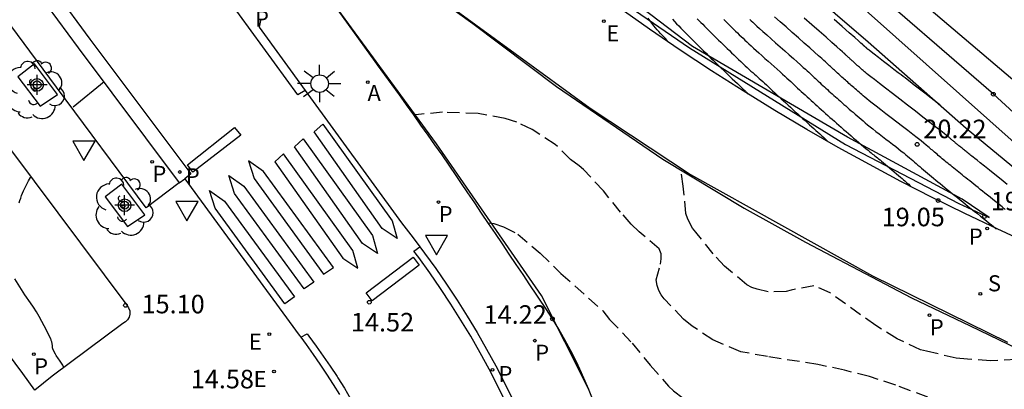
# Model space of a CAD drawing. Units: metres. Extents: x 579594 to 579945, y 4794789 to 4795041.
# Drawn here: x 579755 to 579795, y 4794813 to 4794828 of the extents above; entities that cross this region are included whole.
import ezdxf

# ---------------------------------------------------------------- set-up
doc = ezdxf.new("R2010")
doc.units = ezdxf.units.M
doc.header["$MEASUREMENT"] = 0
doc.linetypes.add('TRAZOS_NORMALES', pattern=[0.75, 0.5, -0.25])
for name, color, linetype in [('020194', 31, 'TRAZOS_NORMALES'), ('020195', 30, 'TRAZOS_NORMALES'), ('020204', 9, 'Continuous'), ('020308', 9, 'Continuous'), ('060108', 9, 'Continuous'), ('060113', 4, 'Continuous'), ('070106', 6, 'Continuous'), ('070108', 9, 'Continuous'), ('070111', 6, 'Continuous'), ('070112', 6, 'Continuous'), ('100101', 9, 'Continuous'), ('100116', 71, 'Continuous'), ('100202', 3, 'Continuous'), ('120101', 1, 'Continuous'), ('200205', 4, 'Continuous'), ('200305', 4, 'Continuous'), ('210203', 4, 'Continuous'), ('210204', 9, 'Continuous'), ('210205', 4, 'Continuous'), ('210303', 4, 'Continuous'), ('210304', 9, 'Continuous'), ('210305', 4, 'Continuous'), ('220205', 1, 'Continuous'), ('220207', 9, 'Continuous'), ('220305', 1, 'Continuous'), ('220307', 9, 'Continuous'), ('250206', 9, 'Continuous'), ('260101', 9, 'Continuous'), ('260205', 9, 'Continuous'), ('Centroides', 1, 'Continuous')]:
    doc.layers.add(name, color=color, linetype=linetype)
doc.styles.add('ARIAL', font='arial.ttf', dxfattribs={"height": 1})
doc.styles.add('ROMANS', font='romans__.ttf', dxfattribs={"height": 1})

# ---------------------------------------------------------------- blocks, each defined once
blk = doc.blocks.new('Centroide')
for points in [[(0, -0.402), (0, 0.402)], [(0.402, 0), (-0.402, 0)]]:
    blk.add_lwpolyline(points)
for radius in [0.256, 0.159]:
    blk.add_circle((0, 0), radius)
blk = doc.blocks.new('SETRA')
at = {"linetype": 'Continuous'}
blk.add_lwpolyline([(0.451, 0.26), (-0.45, 0.26), (-0.001, -0.52)], close=True, dxfattribs=at)
blk = doc.blocks.new('PLUVI2')
blk.add_circle((0, 0), 0.055)
blk = doc.blocks.new('PLUVI3')
blk.add_circle((0, 0), 0.055)
blk = doc.blocks.new('ABAS')
blk.add_circle((0, 0), 0.055)
blk = doc.blocks.new('ARBOL')
blk.add_circle((0, 0), 0.0587)
for centre, radius, start, end in [((-0.564, 0.381), 0.532, 92.28, 254.58), ((-0.28, 0.855), 0.3, 359.2878, 173.6078), ((0.097, 0.97), 0.21, 23.1565, 160.4665), ((0.438, 0.881), 0.24, 301.578, 139.328), ((-0.091, 0.321), 0.12, 119.14, 310.56), ((0.656, 0.288), 0.443, 319.8556, 114.7656), ((0.819, -0.249), 0.383, 235.5275, 62.0275), ((-0.556, -0.339), 0.555, 142.64, 266.54), ((-0.039, -0.384), 0.21, 189.64, 323.88), ((0.299, -0.624), 0.532, 224.67, 0.24), ((-0.301, -0.676), 0.45, 213.78, 295.32)]:
    blk.add_arc(centre, radius, start, end)
blk = doc.blocks.new('FAROLA')
for p, q in [((-0.63, 0.51), (-0.255, 0.245)), ((0, 0.355), (0, 0.755)), ((0.605, 0.49), (0.276, 0.223)), ((-0.355, 0), (-0.895, 0)), ((0.355, 0), (0.855, 0)), ((-0.65, -0.52), (-0.255, -0.24)), ((0, -0.355), (0, -0.755)), ((0.585, -0.52), (0.256, -0.246))]:
    blk.add_line(p, q)
blk.add_circle((0, 0), 0.355)
blk = doc.blocks.new('SANEA')
blk.add_circle((0, 0), 0.055)
blk = doc.blocks.new('COTAPU')
blk.add_circle((0, 0), 0.075)
blk = doc.blocks.new('REGELE')
blk.add_circle((0, 0), 0.055)
blk = doc.blocks.new('REGALU')
blk.add_circle((0, 0), 0.055)

msp = doc.modelspace()

# ---------------------------------------------------------------- linework, layer by layer
at = {"layer": '020194'}
for points, elevation in [([(579794.739, 4794820.192), (579794.613, 4794820.293), (579794.487, 4794820.394), (579794.363, 4794820.494), (579794.242, 4794820.591), (579794.126, 4794820.684), (579794.016, 4794820.771), (579793.914, 4794820.853), (579793.818, 4794820.929), (579793.728, 4794821.001), (579793.641, 4794821.07), (579793.555, 4794821.138), (579793.47, 4794821.206), (579793.385, 4794821.273), (579793.302, 4794821.34), (579793.222, 4794821.404), (579793.144, 4794821.466), (579793.069, 4794821.526), (579792.998, 4794821.584), (579792.929, 4794821.639), (579792.861, 4794821.694), (579792.794, 4794821.748), (579792.727, 4794821.803), (579792.661, 4794821.856), (579792.596, 4794821.909), (579792.532, 4794821.961), (579792.471, 4794822.011), (579792.412, 4794822.06), (579792.355, 4794822.107), (579792.3, 4794822.153), (579792.245, 4794822.198), (579792.191, 4794822.243), (579792.138, 4794822.288), (579792.085, 4794822.332), (579792.032, 4794822.376), (579791.981, 4794822.42), (579791.931, 4794822.462), (579791.883, 4794822.502), (579791.837, 4794822.542), (579791.791, 4794822.581), (579791.747, 4794822.619), (579791.703, 4794822.657), (579791.658, 4794822.696), (579791.605, 4794822.74), (579791.538, 4794822.795), (579791.449, 4794822.867), (579791.331, 4794822.961), (579791.178, 4794823.08), (579790.997, 4794823.221), (579790.794, 4794823.379), (579790.576, 4794823.547), (579790.35, 4794823.721), (579790.125, 4794823.895), (579789.906, 4794824.064), (579789.701, 4794824.223), (579789.517, 4794824.367), (579789.36, 4794824.49), (579789.234, 4794824.59), (579789.136, 4794824.67), (579789.058, 4794824.734), (579788.994, 4794824.788), (579788.937, 4794824.838), (579788.881, 4794824.886), (579788.825, 4794824.934), (579788.769, 4794824.982), (579788.715, 4794825.028), (579788.662, 4794825.074), (579788.611, 4794825.119), (579788.561, 4794825.163), (579788.512, 4794825.207), (579788.463, 4794825.249), (579788.415, 4794825.292), (579788.367, 4794825.335), (579788.319, 4794825.377), (579788.272, 4794825.419), (579788.225, 4794825.461), (579788.179, 4794825.502), (579788.133, 4794825.543), (579788.089, 4794825.583), (579788.045, 4794825.623), (579788.002, 4794825.663), (579787.958, 4794825.702), (579787.915, 4794825.742), (579787.872, 4794825.781), (579787.83, 4794825.82), (579787.788, 4794825.858), (579787.747, 4794825.896), (579787.707, 4794825.933), (579787.668, 4794825.969), (579787.63, 4794826.005), (579787.592, 4794826.04), (579787.555, 4794826.076), (579787.516, 4794826.112), (579787.469, 4794826.156), (579787.405, 4794826.215), (579787.315, 4794826.296), (579787.191, 4794826.406), (579787.028, 4794826.551), (579786.831, 4794826.726), (579786.609, 4794826.923), (579786.369, 4794827.135), (579786.122, 4794827.354), (579785.874, 4794827.573), (579785.634, 4794827.785), (579785.411, 4794827.982)], 20.14), ([(579781.107, 4794826.964), (579781.096, 4794826.982), (579781.048, 4794827.044), (579780.991, 4794827.109), (579780.928, 4794827.176), (579780.861, 4794827.245), (579780.793, 4794827.314), (579780.726, 4794827.384), (579780.658, 4794827.459), (579780.589, 4794827.538), (579780.519, 4794827.625), (579780.447, 4794827.721), (579780.374, 4794827.823), (579780.301, 4794827.931)], 17.64), ([(579781.279, 4794827.886), (579781.36, 4794827.795), (579781.444, 4794827.706), (579781.529, 4794827.617), (579781.616, 4794827.529), (579781.702, 4794827.441), (579781.789, 4794827.352), (579781.877, 4794827.263), (579781.966, 4794827.173), (579782.057, 4794827.081), (579782.151, 4794826.988), (579782.246, 4794826.893), (579782.342, 4794826.797), (579782.44, 4794826.701), (579782.538, 4794826.604), (579782.636, 4794826.507), (579782.735, 4794826.41), (579782.834, 4794826.312), (579782.936, 4794826.213), (579783.039, 4794826.112), (579783.145, 4794826.009), (579783.254, 4794825.904), (579783.364, 4794825.798), (579783.475, 4794825.692), (579783.586, 4794825.585), (579783.697, 4794825.479), (579783.804, 4794825.376), (579783.902, 4794825.282), (579783.988, 4794825.201), (579784.056, 4794825.135), (579784.104, 4794825.089), (579784.135, 4794825.06), (579784.153, 4794825.043), (579784.163, 4794825.034), (579784.168, 4794825.029), (579784.173, 4794825.025), (579784.178, 4794825.02), (579784.185, 4794825.014), (579784.193, 4794825.007), (579784.203, 4794824.997), (579784.216, 4794824.985), (579784.232, 4794824.971), (579784.249, 4794824.955), (579784.267, 4794824.938), (579784.285, 4794824.92), (579784.304, 4794824.902), (579784.32, 4794824.88), (579784.334, 4794824.851)], 18.14), ([(579782.277, 4794827.908), (579782.35, 4794827.833), (579782.424, 4794827.759), (579782.499, 4794827.683), (579782.576, 4794827.606), (579782.654, 4794827.528), (579782.734, 4794827.448), (579782.815, 4794827.368), (579782.897, 4794827.287), (579782.979, 4794827.206), (579783.061, 4794827.124), (579783.144, 4794827.043), (579783.228, 4794826.96), (579783.313, 4794826.877), (579783.4, 4794826.792), (579783.489, 4794826.706), (579783.58, 4794826.618), (579783.672, 4794826.53), (579783.765, 4794826.44), (579783.859, 4794826.35), (579783.952, 4794826.261), (579784.045, 4794826.172), (579784.135, 4794826.086), (579784.222, 4794826.004), (579784.304, 4794825.927), (579784.381, 4794825.856), (579784.454, 4794825.79), (579784.523, 4794825.728), (579784.591, 4794825.669), (579784.657, 4794825.61), (579784.723, 4794825.552), (579784.789, 4794825.493), (579784.858, 4794825.431), (579784.929, 4794825.368), (579785.003, 4794825.3), (579785.081, 4794825.228), (579785.162, 4794825.153), (579785.245, 4794825.074), (579785.33, 4794824.994), (579785.416, 4794824.913), (579785.503, 4794824.832), (579785.589, 4794824.75), (579785.677, 4794824.668), (579785.767, 4794824.584), (579785.858, 4794824.499), (579785.953, 4794824.412), (579786.049, 4794824.323), (579786.147, 4794824.234), (579786.246, 4794824.143), (579786.345, 4794824.052), (579786.445, 4794823.962), (579786.543, 4794823.872), (579786.64, 4794823.783), (579786.735, 4794823.697), (579786.827, 4794823.615), (579786.915, 4794823.536), (579786.999, 4794823.46), (579787.082, 4794823.387), (579787.163, 4794823.315), (579787.243, 4794823.245), (579787.322, 4794823.174), (579787.398, 4794823.105), (579787.466, 4794823.037), (579787.524, 4794822.972), (579787.539, 4794822.95)], 18.64), ([(579783.353, 4794827.873), (579783.42, 4794827.807), (579783.486, 4794827.742), (579783.553, 4794827.676), (579783.621, 4794827.609), (579783.69, 4794827.542), (579783.76, 4794827.473), (579783.832, 4794827.403), (579783.905, 4794827.332), (579783.98, 4794827.261), (579784.055, 4794827.188), (579784.131, 4794827.116), (579784.207, 4794827.043), (579784.285, 4794826.968), (579784.368, 4794826.891), (579784.456, 4794826.808), (579784.553, 4794826.72), (579784.659, 4794826.623), (579784.773, 4794826.521), (579784.894, 4794826.414), (579785.018, 4794826.303), (579785.145, 4794826.191), (579785.272, 4794826.079), (579785.396, 4794825.969), (579785.516, 4794825.863), (579785.629, 4794825.762), (579785.732, 4794825.669), (579785.825, 4794825.584), (579785.909, 4794825.507), (579785.987, 4794825.435), (579786.059, 4794825.367), (579786.129, 4794825.301), (579786.199, 4794825.235), (579786.27, 4794825.168), (579786.341, 4794825.101), (579786.414, 4794825.034), (579786.488, 4794824.964), (579786.564, 4794824.894), (579786.642, 4794824.822), (579786.722, 4794824.749), (579786.802, 4794824.676), (579786.883, 4794824.602), (579786.964, 4794824.528), (579787.045, 4794824.454), (579787.127, 4794824.38), (579787.21, 4794824.305), (579787.295, 4794824.229), (579787.381, 4794824.152), (579787.468, 4794824.074), (579787.557, 4794823.995), (579787.647, 4794823.916), (579787.736, 4794823.836), (579787.826, 4794823.757), (579787.917, 4794823.677), (579788.009, 4794823.596), (579788.102, 4794823.513), (579788.198, 4794823.43), (579788.297, 4794823.344), (579788.399, 4794823.256), (579788.502, 4794823.167), (579788.606, 4794823.077), (579788.711, 4794822.987), (579788.816, 4794822.897), (579788.918, 4794822.809), (579789.016, 4794822.726), (579789.106, 4794822.649), (579789.187, 4794822.581), (579789.258, 4794822.522), (579789.319, 4794822.473), (579789.373, 4794822.43), (579789.422, 4794822.392), (579789.469, 4794822.355), (579789.516, 4794822.319), (579789.565, 4794822.281), (579789.617, 4794822.24), (579789.674, 4794822.193), (579789.739, 4794822.14), (579789.812, 4794822.079), (579789.891, 4794822.012), (579789.976, 4794821.939), (579790.065, 4794821.863), (579790.155, 4794821.785), (579790.246, 4794821.707), (579790.334, 4794821.631), (579790.417, 4794821.559), (579790.495, 4794821.493), (579790.564, 4794821.434), (579790.623, 4794821.383), (579790.673, 4794821.341), (579790.718, 4794821.303), (579790.757, 4794821.27), (579790.795, 4794821.239), (579790.832, 4794821.207), (579790.866, 4794821.17), (579790.893, 4794821.128)], 19.14), ([(579794.821, 4794821.2), (579794.568, 4794821.403), (579794.323, 4794821.598), (579794.096, 4794821.78), (579793.895, 4794821.942), (579793.727, 4794822.076), (579793.6, 4794822.177), (579793.507, 4794822.252), (579793.44, 4794822.305), (579793.39, 4794822.345), (579793.348, 4794822.378), (579793.308, 4794822.41), (579793.268, 4794822.442), (579793.229, 4794822.473), (579793.191, 4794822.503), (579793.155, 4794822.533), (579793.12, 4794822.561), (579793.086, 4794822.588), (579793.054, 4794822.614), (579793.022, 4794822.64), (579792.99, 4794822.665), (579792.959, 4794822.691), (579792.928, 4794822.716), (579792.897, 4794822.741), (579792.867, 4794822.765), (579792.838, 4794822.789), (579792.81, 4794822.812), (579792.783, 4794822.834), (579792.757, 4794822.856), (579792.732, 4794822.877), (579792.707, 4794822.898), (579792.681, 4794822.919), (579792.656, 4794822.94), (579792.632, 4794822.961), (579792.607, 4794822.981), (579792.584, 4794823.001), (579792.561, 4794823.02), (579792.54, 4794823.039), (579792.518, 4794823.057), (579792.497, 4794823.075), (579792.477, 4794823.093), (579792.454, 4794823.112), (579792.419, 4794823.141), (579792.361, 4794823.187), (579792.268, 4794823.261), (579792.127, 4794823.371), (579791.93, 4794823.523), (579791.687, 4794823.712), (579791.408, 4794823.927), (579791.105, 4794824.161), (579790.791, 4794824.404), (579790.476, 4794824.647), (579790.173, 4794824.881), (579789.893, 4794825.098), (579789.646, 4794825.289), (579789.446, 4794825.445), (579789.298, 4794825.561), (579789.196, 4794825.642), (579789.128, 4794825.697), (579789.083, 4794825.734), (579789.05, 4794825.763), (579789.018, 4794825.79), (579788.986, 4794825.817), (579788.955, 4794825.844), (579788.924, 4794825.871), (579788.894, 4794825.897), (579788.865, 4794825.922), (579788.837, 4794825.947), (579788.809, 4794825.972), (579788.782, 4794825.996), (579788.754, 4794826.02), (579788.727, 4794826.044), (579788.7, 4794826.068), (579788.673, 4794826.092), (579788.647, 4794826.116), (579788.621, 4794826.139), (579788.595, 4794826.162), (579788.57, 4794826.185), (579788.545, 4794826.207), (579788.521, 4794826.23), (579788.496, 4794826.252), (579788.472, 4794826.274), (579788.447, 4794826.296), (579788.423, 4794826.319), (579788.4, 4794826.34), (579788.376, 4794826.362), (579788.354, 4794826.383), (579788.332, 4794826.403), (579788.31, 4794826.423), (579788.289, 4794826.443), (579788.268, 4794826.463), (579788.245, 4794826.485), (579788.21, 4794826.517), (579788.152, 4794826.569), (579788.06, 4794826.652), (579787.921, 4794826.775), (579787.728, 4794826.946), (579787.489, 4794827.158), (579787.215, 4794827.4), (579786.918, 4794827.662), (579786.61, 4794827.935)], 20.64), ([(579792.098, 4794824.417), (579791.857, 4794824.604), (579791.687, 4794824.735), (579791.482, 4794824.894), (579791.265, 4794825.061), (579791.061, 4794825.219), (579790.89, 4794825.35), (579790.771, 4794825.443), (579790.686, 4794825.509), (579790.612, 4794825.565), (579790.527, 4794825.631), (579790.407, 4794825.723), (579790.237, 4794825.855), (579790.032, 4794826.013), (579789.815, 4794826.181), (579789.608, 4794826.341), (579789.435, 4794826.475), (579789.312, 4794826.57), (579789.235, 4794826.63), (579789.192, 4794826.664), (579789.172, 4794826.68), (579789.162, 4794826.688), (579789.155, 4794826.695), (579789.148, 4794826.701), (579789.14, 4794826.707), (579789.133, 4794826.713), (579789.126, 4794826.719), (579789.12, 4794826.725), (579789.113, 4794826.731), (579789.107, 4794826.737), (579789.1, 4794826.742), (579789.094, 4794826.748), (579789.087, 4794826.754), (579789.081, 4794826.759), (579789.075, 4794826.765), (579789.069, 4794826.77), (579789.063, 4794826.776), (579789.057, 4794826.781), (579789.051, 4794826.786), (579789.045, 4794826.791), (579789.039, 4794826.797), (579789.034, 4794826.802), (579789.028, 4794826.807), (579789.022, 4794826.812), (579789.017, 4794826.817), (579789.011, 4794826.822), (579789.006, 4794826.827), (579789.001, 4794826.832), (579788.996, 4794826.837), (579788.991, 4794826.842), (579788.986, 4794826.846), (579788.981, 4794826.851), (579788.973, 4794826.858), (579788.951, 4794826.878), (579788.9, 4794826.923), (579788.805, 4794827.008), (579788.651, 4794827.144), (579788.428, 4794827.341), (579788.147, 4794827.589), (579787.822, 4794827.877)], 21.14), ([(579795.941, 4794814.157), (579794.139, 4794814.064), (579793.218, 4794814.122), (579792.757, 4794814.169), (579791.55, 4794814.453), (579791.312, 4794814.512), (579790.365, 4794814.952), (579789.498, 4794815.492), (579787.651, 4794816.811), (579786.99, 4794817.098), (579786.081, 4794816.925), (579785.872, 4794816.862), (579785.152, 4794816.854), (579784.706, 4794816.958), (579784.491, 4794817.032), (579784.29, 4794817.142), (579783.382, 4794817.891), (579782.925, 4794818.392), (579782.227, 4794819.269), (579782.084, 4794819.429), (579781.893, 4794819.798), (579781.822, 4794820.022), (579781.716, 4794821.124), (579781.619, 4794821.779)], 15.14), ([(579754.854, 4794820.457), (579754.882, 4794820.554), (579754.914, 4794820.651), (579754.948, 4794820.747), (579754.986, 4794820.841), (579755.026, 4794820.935), (579755.091, 4794821.074), (579755.16, 4794821.211), (579755.233, 4794821.347), (579755.31, 4794821.479), (579755.321, 4794821.497)], 15.64), ([(579773.821, 4794819.647), (579774.047, 4794819.618), (579774.449, 4794819.485), (579775.023, 4794819.192), (579775.932, 4794818.421), (579776.768, 4794817.6), (579778.455, 4794816.088), (579778.733, 4794815.74), (579779.647, 4794814.781), (579780.381, 4794813.882), (579781.115, 4794813.033), (579781.316, 4794812.852), (579782.081, 4794812.262), (579782.476, 4794812.064), (579783.59, 4794811.767), (579785.531, 4794811.333), (579786.717, 4794810.963), (579787.772, 4794810.601), (579788.72, 4794810.197), (579789.818, 4794809.691), (579791.87, 4794808.709), (579792.982, 4794808.167), (579794.036, 4794807.589), (579795.125, 4794806.925)], 14.14), ([(579756.662, 4794813.789), (579756.614, 4794813.882), (579756.59, 4794813.926), (579756.564, 4794813.969), (579756.537, 4794814.011), (579756.508, 4794814.052), (579756.478, 4794814.092), (579756.443, 4794814.139), (579756.41, 4794814.186), (579756.378, 4794814.234), (579756.347, 4794814.283), (579756.318, 4794814.334), (579756.268, 4794814.427), (579756.221, 4794814.521), (579756.218, 4794814.528), (579756.215, 4794814.535), (579756.213, 4794814.542), (579756.21, 4794814.549), (579756.208, 4794814.556), (579756.206, 4794814.563), (579756.204, 4794814.57), (579756.203, 4794814.578), (579756.198, 4794814.603), (579756.198, 4794814.609), (579756.197, 4794814.615), (579756.196, 4794814.624), (579756.196, 4794814.634), (579756.196, 4794814.643), (579756.196, 4794814.653), (579756.197, 4794814.662), (579756.197, 4794814.672), (579756.196, 4794814.681), (579756.196, 4794814.691), (579756.195, 4794814.693), (579756.195, 4794814.696), (579756.19, 4794814.728), (579756.185, 4794814.755), (579756.179, 4794814.781), (579756.173, 4794814.807), (579756.166, 4794814.832), (579756.157, 4794814.858), (579756.148, 4794814.883), (579756.139, 4794814.907), (579756.128, 4794814.932), (579755.956, 4794815.297), (579755.771, 4794815.656), (579755.663, 4794815.85), (579755.549, 4794816.041), (579755.429, 4794816.228), (579755.303, 4794816.41), (579755.085, 4794816.728), (579754.877, 4794817.052), (579754.68, 4794817.383)], 15.64)]:
    msp.add_lwpolyline(points, dxfattribs=dict(at, elevation=elevation))
at = {"layer": '020195'}
for points, elevation in [([(579784.403, 4794827.881), (579784.462, 4794827.825), (579784.526, 4794827.764), (579784.6, 4794827.695), (579784.69, 4794827.612), (579784.801, 4794827.512), (579784.936, 4794827.39), (579785.092, 4794827.252), (579785.264, 4794827.099), (579785.446, 4794826.938), (579785.633, 4794826.773), (579785.821, 4794826.607), (579786.002, 4794826.446), (579786.173, 4794826.295), (579786.328, 4794826.157), (579786.462, 4794826.038), (579786.57, 4794825.94), (579786.657, 4794825.861), (579786.728, 4794825.796), (579786.788, 4794825.74), (579786.842, 4794825.688), (579786.896, 4794825.638), (579786.95, 4794825.587), (579787.005, 4794825.535), (579787.06, 4794825.483), (579787.117, 4794825.43), (579787.176, 4794825.376), (579787.236, 4794825.321), (579787.297, 4794825.265), (579787.359, 4794825.209), (579787.421, 4794825.152), (579787.483, 4794825.096), (579787.545, 4794825.039), (579787.608, 4794824.982), (579787.672, 4794824.924), (579787.737, 4794824.865), (579787.803, 4794824.806), (579787.87, 4794824.746), (579787.938, 4794824.686), (579788.007, 4794824.625), (579788.076, 4794824.564), (579788.145, 4794824.503), (579788.214, 4794824.442), (579788.285, 4794824.379), (579788.357, 4794824.316), (579788.43, 4794824.252), (579788.506, 4794824.186), (579788.584, 4794824.119), (579788.663, 4794824.05), (579788.743, 4794823.982), (579788.824, 4794823.912), (579788.905, 4794823.843), (579788.988, 4794823.772), (579789.076, 4794823.698), (579789.17, 4794823.619), (579789.274, 4794823.535), (579789.387, 4794823.445), (579789.51, 4794823.348), (579789.64, 4794823.247), (579789.774, 4794823.143), (579789.91, 4794823.038), (579790.046, 4794822.933), (579790.179, 4794822.83), (579790.307, 4794822.73), (579790.426, 4794822.637), (579790.535, 4794822.55), (579790.63, 4794822.473), (579790.715, 4794822.403), (579790.791, 4794822.339), (579790.861, 4794822.279), (579790.929, 4794822.221), (579790.996, 4794822.163), (579791.064, 4794822.104), (579791.134, 4794822.045), (579791.205, 4794821.984), (579791.278, 4794821.922), (579791.354, 4794821.858), (579791.433, 4794821.792), (579791.513, 4794821.725), (579791.594, 4794821.657), (579791.676, 4794821.588), (579791.759, 4794821.52), (579791.842, 4794821.45), (579791.926, 4794821.38), (579792.014, 4794821.308), (579792.104, 4794821.234), (579792.198, 4794821.157), (579792.295, 4794821.077), (579792.395, 4794820.996), (579792.496, 4794820.914), (579792.598, 4794820.832), (579792.701, 4794820.749), (579792.804, 4794820.665), (579792.909, 4794820.58), (579793.017, 4794820.493), (579793.129, 4794820.403), (579793.245, 4794820.31), (579793.365, 4794820.215), (579793.487, 4794820.117), (579793.612, 4794820.018), (579793.737, 4794819.918), (579793.862, 4794819.819), (579793.981, 4794819.724), (579794.091, 4794819.635), (579794.185, 4794819.559), (579794.259, 4794819.496), (579794.309, 4794819.452), (579794.339, 4794819.422), (579794.353, 4794819.403), (579794.358, 4794819.392), (579794.357, 4794819.384)], 19.64), ([(579792.317, 4794812.329), (579790.307, 4794813.073), (579789.251, 4794813.427), (579788.237, 4794813.68), (579787.151, 4794813.913), (579785.116, 4794814.232), (579784.037, 4794814.428), (579782.91, 4794814.906), (579782.08, 4794815.467), (579781.729, 4794815.751), (579780.944, 4794816.571), (579780.823, 4794816.738), (579780.723, 4794816.912), (579780.653, 4794817.114), (579780.619, 4794817.345), (579780.79, 4794817.977), (579780.82, 4794818.193), (579780.822, 4794818.395), (579780.737, 4794818.59), (579779.936, 4794819.288), (579779.608, 4794819.593), (579779.179, 4794820.079), (579778.481, 4794820.942), (579777.681, 4794821.806), (579777.502, 4794821.959), (579777.159, 4794822.214), (579776.537, 4794822.817), (579775.598, 4794823.429), (579774.981, 4794823.723), (579774.507, 4794823.863), (579773.414, 4794824.074), (579771.981, 4794824.122), (579770.893, 4794824.023), (579770.811, 4794824.013)], 14.64)]:
    msp.add_lwpolyline(points, dxfattribs=dict(at, elevation=elevation))
at = {"layer": '060108', "flags": 128}
for points in [[(579761.328, 4794821.262), (579759.992, 4794820.259), (579756.358, 4794825.141), (579751.574, 4794831.601), (579746.539, 4794838.434), (579742.643, 4794843.719), (579738.031, 4794850.06), (579737.544, 4794850.585), (579728.131, 4794863.319)], [(579764.627, 4794827.907), (579764.564, 4794827.57), (579766.423, 4794825.005)], [(579766.423, 4794825.005), (579770.31, 4794819.643), (579770.788, 4794819.038), (579771.057, 4794818.681)], [(579761.328, 4794821.262), (579761.551, 4794821.43)], [(579761.551, 4794821.43), (579766.174, 4794815.106), (579766.24, 4794815.016)], [(579771.057, 4794818.681), (579771.252, 4794818.422), (579771.704, 4794817.797), (579772.142, 4794817.162), (579772.567, 4794816.519), (579772.978, 4794815.866), (579773.375, 4794815.205), (579773.757, 4794814.535), (579774.126, 4794813.858), (579774.533, 4794813.068), (579774.921, 4794812.267)], [(579766.24, 4794815.016), (579766.462, 4794814.716), (579766.744, 4794814.321), (579767.019, 4794813.921), (579767.288, 4794813.517), (579767.55, 4794813.109), (579767.806, 4794812.697)]]:
    msp.add_lwpolyline(points, dxfattribs=at)
at = {"layer": '060113', "flags": 128}
for points in [[(579730.607, 4794863.897), (579735.787, 4794856.757), (579739.839, 4794851.343), (579744.165, 4794845.541), (579748.435, 4794839.654), (579753.524, 4794832.76), (579757.713, 4794827.081), (579761.798, 4794821.636), (579761.551, 4794821.43)], [(579730.127, 4794863.537), (579735.304, 4794856.401), (579739.358, 4794850.984), (579743.682, 4794845.185), (579747.951, 4794839.3), (579753.041, 4794832.404), (579757.232, 4794826.723), (579761.328, 4794821.262)], [(579766.423, 4794825.005), (579766.12, 4794824.831), (579763.766, 4794828.068), (579763.472, 4794828.472), (579763.178, 4794828.876), (579762.884, 4794829.281), (579762.589, 4794829.685), (579762.295, 4794830.089), (579762, 4794830.493), (579761.705, 4794830.896), (579761.41, 4794831.3), (579761.115, 4794831.704), (579760.82, 4794832.108), (579760.525, 4794832.511), (579760.23, 4794832.915), (579760.158, 4794833.013), (579759.862, 4794833.417), (579759.566, 4794833.819), (579759.269, 4794834.222), (579758.972, 4794834.624), (579758.674, 4794835.026), (579758.522, 4794835.232), (579755.757, 4794838.953), (579752.992, 4794842.674)], [(579774.649, 4794812.14), (579774.265, 4794812.933), (579773.861, 4794813.718), (579773.495, 4794814.389), (579773.116, 4794815.053), (579772.722, 4794815.709), (579772.315, 4794816.356), (579771.893, 4794816.994), (579771.459, 4794817.624), (579771.011, 4794818.244), (579770.815, 4794818.503), (579771.057, 4794818.681)], [(579766.24, 4794815.016), (579766.498, 4794815.154), (579766.566, 4794815.063), (579766.86, 4794814.659), (579767.15, 4794814.251), (579767.435, 4794813.84), (579767.715, 4794813.426), (579767.747, 4794813.379), (579768.013, 4794812.955), (579768.258, 4794812.519)]]:
    msp.add_lwpolyline(points, dxfattribs=at)
at = {"layer": '070106', "flags": 128}
msp.add_lwpolyline([(579752.646, 4794825.068), (579759.201, 4794816.319), (579759.279, 4794816.211), (579759.323, 4794816.085), (579759.328, 4794815.952), (579759.298, 4794815.831), (579759.236, 4794815.723), (579759.146, 4794815.636), (579759.037, 4794815.576), (579756.191, 4794813.435), (579755.483, 4794812.876), (579754.994, 4794813.554), (579748.573, 4794822.215)], dxfattribs=at)
at = {"layer": '070108', "flags": 128}
msp.add_lwpolyline([(579779.45, 4794809.055), (579777.883, 4794812.922), (579775.984, 4794816.701), (579771.738, 4794822.842), (579767.746, 4794828.29), (579768.452, 4794830.951), (579771.886, 4794828.725), (579777.952, 4794824.286), (579782.008, 4794821.604), (579789.366, 4794817.499), (579794.831, 4794814.815)], dxfattribs=at)
at = {"layer": '070111', "flags": 128}
msp.add_lwpolyline([(579747.477, 4794867.472), (579749.401, 4794865.092), (579752.294, 4794861.591), (579754.632, 4794858.836), (579756.717, 4794856.606), (579761.318, 4794851.981), (579763.998, 4794849.582), (579768.59, 4794845.12), (579771.656, 4794842.551), (579774.635, 4794839.959), (579778.028, 4794836.858), (579779.18, 4794836.462), (579781.819, 4794833.761), (579785.281, 4794830.346), (579789.197, 4794826.968), (579793.164, 4794823.48), (579796.767, 4794820.496), (579801.12, 4794817.569), (579806.106, 4794815.103), (579810.234, 4794813.315), (579811.144, 4794813.193)], dxfattribs=at)
at = {"layer": '070112', "flags": 128}
for points in [[(579756.153, 4794860.73), (579768.676, 4794848.201), (579769.984, 4794847.477), (579774.504, 4794843.419), (579780.597, 4794837.953), (579784.63, 4794834.393), (579789.156, 4794830.467), (579795.223, 4794825.302), (579798.954, 4794822.102), (579803.349, 4794819.141), (579808.219, 4794816.763), (579814.263, 4794813.553), (579816.736, 4794812.25), (579820.485, 4794810.462), (579822.843, 4794809.514), (579825.716, 4794810.274), (579828.713, 4794812.207), (579832.23, 4794815.821)], [(579829.464, 4794811.673), (579826.261, 4794809.3), (579822.894, 4794808.464), (579816.368, 4794811.414), (579813.905, 4794812.758), (579807.762, 4794815.891), (579802.903, 4794818.348), (579798.348, 4794821.106), (579794.257, 4794824.85), (579788.591, 4794829.772), (579784.271, 4794833.364), (579779.594, 4794837.334), (579773.633, 4794842.866), (579769.853, 4794846.499), (579768.367, 4794847.64), (579761.521, 4794853.821), (579755.58, 4794859.634)], [(579779.265, 4794828.574), (579781.961, 4794826.729), (579788.283, 4794822.818), (579792.858, 4794820.426), (579794.089, 4794819.861), (579793, 4794820.609), (579788.355, 4794823.108), (579782.093, 4794826.788), (579776.754, 4794830.853), (579771.77, 4794834.457), (579768.826, 4794836.47), (579766.642, 4794837.124), (579766.211, 4794836.801), (579768.713, 4794836.155), (579771.575, 4794833.994), (579776.655, 4794830.361), (579778.828, 4794828.873)]]:
    msp.add_lwpolyline(points, dxfattribs=at)
at = {"layer": '100101', "flags": 128}
for points in [[(579756.396, 4794824.846), (579755.464, 4794826.084), (579754.796, 4794825.562), (579755.699, 4794824.367), (579756.396, 4794824.846)], [(579759.936, 4794819.976), (579759.004, 4794821.214), (579758.335, 4794820.692), (579759.239, 4794819.497), (579759.936, 4794819.976)]]:
    msp.add_lwpolyline(points, dxfattribs=at)
at = {"layer": '100116', "flags": 128}
for points in [[(579768.382, 4794831.176), (579773.199, 4794827.718), (579776.58, 4794825.171), (579780.892, 4794822.217), (579784.18, 4794820.239), (579786.663, 4794818.863), (579790.951, 4794816.615), (579793.326, 4794815.472), (579796.808, 4794813.793)], [(579795.725, 4794818.797), (579794.409, 4794819.398), (579793.102, 4794820.019), (579791.805, 4794820.66), (579790.518, 4794821.321), (579789.241, 4794822.001), (579787.975, 4794822.701), (579786.719, 4794823.42), (579785.419, 4794824.192), (579784.131, 4794824.984), (579782.856, 4794825.797), (579781.594, 4794826.631), (579780.346, 4794827.484), (579779.111, 4794828.357), (579779.265, 4794828.574)], [(579777.893, 4794812.902), (579777.694, 4794813.36), (579777.6, 4794813.571), (579777.39, 4794814.024), (579777.165, 4794814.471), (579776.928, 4794814.911), (579776.678, 4794815.344), (579776.422, 4794815.758), (579776.151, 4794816.178), (579775.875, 4794816.595), (579775.792, 4794816.72), (579775.513, 4794817.135), (579775.234, 4794817.55), (579774.955, 4794817.965), (579774.676, 4794818.379), (579774.397, 4794818.794), (579774.117, 4794819.208), (579773.838, 4794819.623), (579773.558, 4794820.037), (579773.278, 4794820.451), (579772.998, 4794820.866), (579772.717, 4794821.28), (579772.522, 4794821.568), (579772.24, 4794821.981), (579771.956, 4794822.393), (579771.67, 4794822.803), (579771.392, 4794823.197), (579771.103, 4794823.605), (579770.812, 4794824.012), (579770.521, 4794824.418), (579770.23, 4794824.825), (579769.938, 4794825.23), (579769.645, 4794825.636), (579769.352, 4794826.041), (579769.254, 4794826.175), (579767.748, 4794828.248)]]:
    msp.add_lwpolyline(points, dxfattribs=at)
at = {"layer": '120101'}
msp.add_lwpolyline([(579799.626, 4794819.072), (579799.144, 4794819.3), (579772.647, 4794842.907), (579798.589, 4794872.026), (579825.468, 4794848.079)], close=True, dxfattribs=at)
at = {"layer": '260101', "flags": 128}
for points in [[(579758.291, 4794825.351), (579757.03, 4794824.326)], [(579767.134, 4794823.645), (579769.934, 4794819.733), (579770.136, 4794819.015), (579769.537, 4794819.419), (579766.78, 4794823.326), (579767.134, 4794823.645)], [(579763.567, 4794823.504), (579763.811, 4794823.19), (579761.87, 4794821.695), (579761.661, 4794821.996), (579763.567, 4794823.504)], [(579769.341, 4794818.411), (579768.742, 4794818.815), (579765.985, 4794822.722), (579766.338, 4794823.041), (579769.139, 4794819.129), (579769.341, 4794818.411)], [(579765.543, 4794822.437), (579765.189, 4794822.118), (579767.946, 4794818.211), (579768.545, 4794817.807), (579768.343, 4794818.525), (579765.543, 4794822.437)], [(579764.124, 4794822.156), (579764.351, 4794821.436), (579767.167, 4794817.572), (579767.563, 4794817.844), (579764.729, 4794821.727), (579764.124, 4794822.156)], [(579763.336, 4794821.557), (579763.941, 4794821.128), (579766.775, 4794817.245), (579766.38, 4794816.973), (579763.564, 4794820.837), (579763.336, 4794821.557)], [(579762.549, 4794820.958), (579763.154, 4794820.529), (579765.988, 4794816.646), (579765.592, 4794816.374), (579762.776, 4794820.238), (579762.549, 4794820.958)], [(579770.793, 4794818.251), (579771.037, 4794817.931), (579769.133, 4794816.488), (579768.889, 4794816.808), (579770.793, 4794818.251)]]:
    msp.add_lwpolyline(points, dxfattribs=at)

# ---------------------------------------------------------------- block references
at = {"layer": '020204', "rotation": 359.9987685839998}
for p in [(579794.257, 4794824.85, 25.737), (579792.021, 4794820.546, 19.053), (579769.015, 4794816.432, 14.522), (579759.15, 4794816.308, 15.104), (579776.422, 4794815.758, 14.22)]:
    msp.add_blockref('COTAPU', p, dxfattribs=at)
at = {"layer": '020204'}
for p in [(579791.176, 4794822.822, 20.218), (579793.904, 4794819.901, 19.568)]:
    msp.add_blockref('COTAPU', p, dxfattribs=at)
at = {"layer": '100202', "rotation": 359.9987685839998}
for p in [(579755.479, 4794825.026), (579759.068, 4794820.306)]:
    msp.add_blockref('ARBOL', p, dxfattribs=at)
at = {"layer": '200205', "rotation": 359.9987685839998}
msp.add_blockref('ABAS', (579768.949, 4794825.344, 15.138), dxfattribs=at)
at = {"layer": '210203', "rotation": 359.9987685839998}
for p in [(579760.229, 4794822.119, 15.252), (579771.809, 4794820.488, 14.689), (579791.676, 4794815.909, 19.268), (579775.713, 4794814.878, 14.148), (579755.444, 4794814.33, 15.775)]:
    msp.add_blockref('PLUVI2', p, dxfattribs=at)
at = {"layer": '210204'}
msp.add_blockref('SANEA', (579793.732, 4794816.768, 19.572), dxfattribs=at)
at = {"layer": '210205', "rotation": 359.9987685839998}
for p in [(579761.348, 4794821.703, 15.132), (579794.005, 4794819.42, 19.365), (579773.996, 4794813.7, 14.028)]:
    msp.add_blockref('PLUVI3', p, dxfattribs=at)
at = {"layer": '220205', "rotation": 359.9987685839998}
for p in [(579764.969, 4794815.14, 14.643), (579765.159, 4794813.625, 14.526)]:
    msp.add_blockref('REGELE', p, dxfattribs=at)
at = {"layer": '220207', "rotation": 359.9987685839998}
msp.add_blockref('REGALU', (579778.499, 4794827.804, 17.057), dxfattribs=at)
at = {"layer": '250206', "rotation": 359.9987685839998}
msp.add_blockref('FAROLA', (579767.004, 4794825.282), dxfattribs=at)
at = {"layer": '260205'}
for p in [(579757.471, 4794822.686), (579761.636, 4794820.249), (579771.732, 4794818.876)]:
    msp.add_blockref('SETRA', p, dxfattribs=at)
at = {"layer": 'Centroides'}
for p in [(579755.576, 4794825.231), (579759.116, 4794820.361)]:
    msp.add_blockref('Centroide', p, dxfattribs=at)

# ---------------------------------------------------------------- texts
at = {"layer": '020308', "style": 'ARIAL'}
for s, p in [('20.22', (579791.426, 4794823.072)), ('19.57', (579794.154, 4794820.151))]:
    msp.add_text(s, height=0.75, dxfattribs=at).set_placement(p)
for s, p in [('19.05', (579789.738, 4794819.508)), ('15.10', (579759.8, 4794815.983)), ('14.52', (579768.27, 4794815.25)), ('14.22', (579773.637, 4794815.56)), ('14.58', (579761.792, 4794812.947))]:
    msp.add_text(s, height=0.75, rotation=359.9988, dxfattribs=at).set_placement(p)
at = {"layer": '200305', "style": 'ROMANS'}
msp.add_text('A', height=0.65, rotation=359.9988, dxfattribs=at).set_placement((579768.94, 4794824.576))
at = {"layer": '210303', "style": 'ROMANS'}
for p in [(579760.241, 4794821.305), (579771.821, 4794819.674), (579791.688, 4794815.095), (579775.725, 4794814.064), (579755.456, 4794813.516)]:
    msp.add_text('P', height=0.65, rotation=359.9988, dxfattribs=at).set_placement(p)
at = {"layer": '210304', "style": 'ROMANS'}
msp.add_text('S', height=0.65, dxfattribs=at).set_placement((579794.038, 4794816.874))
at = {"layer": '210305', "style": 'ROMANS'}
for p in [(579764.392, 4794827.582), (579761.592, 4794821.204), (579774.24, 4794813.201)]:
    msp.add_text('P', height=0.65, rotation=359.9988, dxfattribs=at).set_placement(p)
msp.add_text('P', height=0.65, dxfattribs=at).set_placement((579793.267, 4794818.767))
at = {"layer": '220305', "style": 'ROMANS'}
for p in [(579764.144, 4794814.516), (579764.334, 4794813.001)]:
    msp.add_text('E', height=0.65, rotation=359.9988, dxfattribs=at).set_placement(p)
at = {"layer": '220307', "style": 'ROMANS'}
msp.add_text('E', height=0.65, rotation=359.9988, dxfattribs=at).set_placement((579778.602, 4794826.995))

doc.saveas('drawing.dxf')
